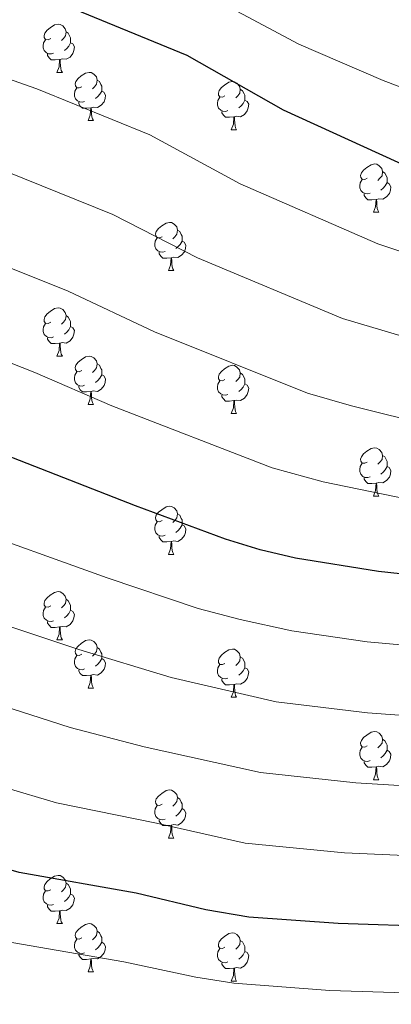
# Model space of a CAD drawing. Units: metres. Extents: x 622963 to 627472, y 770995 to 774046.
# Drawn here: x 624106 to 624183, y 772741 to 772946 of the extents above; entities that cross this region are included whole.
import ezdxf

# ---------------------------------------------------------------- set-up
doc = ezdxf.new("R2010")
doc.units = ezdxf.units.M
doc.header["$MEASUREMENT"] = 0
for name, color, linetype, lineweight in [('Carátula', 7, 'Continuous', 0), ('Elementos auxiliares', 7, 'Continuous', 0), ('Entidades rústicas y varios', 7, 'Continuous', 0), ('Relieve y altimetría', 7, 'Continuous', 0)]:
    doc.layers.add(name, color=color, linetype=linetype, lineweight=lineweight)

msp = doc.modelspace()

# ---------------------------------------------------------------- linework, layer by layer
at = {"layer": 'Carátula', "color": 7, "linetype": 'Continuous', "lineweight": 0}
msp.add_3dface([(623017.463, 770994.752), (627471.705, 771076.583), (627417.151, 774046.093), (622962.909, 773964.262)], dxfattribs=at)
at = {"layer": 'Elementos auxiliares', "color": 250, "linetype": 'Continuous', "lineweight": 0}
msp.add_3dface([(623899.06, 771404.79), (623857.06, 773718.34), (627247.59, 773780.65), (627290.76, 771467.1)], dxfattribs=at)
at = {"layer": 'Entidades rústicas y varios', "color": 92, "linetype": 'Continuous', "lineweight": 0, "flags": 128}
for points in [[(624112.525, 772942.265), (624111.995, 772942), (624111.465, 772942.055), (624111.2, 772942.425), (624111.145, 772942.85), (624111.305, 772943.37), (624111.785, 772943.965), (624112.42, 772944.495), (624113.32, 772945.08), (624114.065, 772945.24), (624114.49, 772945.185), (624115.02, 772944.87), (624115.55, 772944.285), (624115.71, 772943.645), (624115.6, 772942.795), (624115.175, 772942.265), (624114.755, 772941.84)], [(624115.71, 772943.645), (624116.185, 772943.33), (624116.5, 772942.69), (624116.66, 772942.37), (624116.66, 772941.79), (624116.66, 772941.365), (624116.29, 772940.675), (624115.87, 772940.195), (624115.39, 772939.775)], [(624113.11, 772939.185), (624112.685, 772939.025), (624112.1, 772939.085), (624111.625, 772939.295), (624111.2, 772939.72), (624110.985, 772940.305), (624110.985, 772940.725), (624111.04, 772941.31), (624111.465, 772942)], [(624116.66, 772941.365), (624117.115, 772941.115), (624117.46, 772940.5), (624117.35, 772939.775), (624117.14, 772939.135), (624116.555, 772938.395), (624115.76, 772937.915), (624114.91, 772938.02), (624114.48, 772937.89)], [(624114.37, 772937.89), (624113.48, 772937.805), (624112.635, 772937.805), (624112.21, 772938.235), (624111.89, 772938.71), (624111.89, 772939.025)], [(624113.825, 772935.205), (624114.26, 772936.365), (624114.37, 772937.89), (624114.48, 772937.89), (624114.515, 772937.305), (624114.55, 772936.62), (624114.62, 772936.005), (624114.735, 772935.605), (624114.95, 772935.205)], [(624113.825, 772935.205), (624114.95, 772935.205)], [(624119, 772932.23), (624118.47, 772931.965), (624117.94, 772932.02), (624117.675, 772932.39), (624117.62, 772932.815), (624117.78, 772933.335), (624118.26, 772933.93), (624118.895, 772934.46), (624119.795, 772935.045), (624120.54, 772935.205), (624120.965, 772935.15), (624121.495, 772934.835), (624122.025, 772934.25), (624122.185, 772933.61), (624122.075, 772932.76), (624121.65, 772932.23), (624121.23, 772931.805)], [(624122.185, 772933.61), (624122.66, 772933.295), (624122.975, 772932.655), (624123.135, 772932.335), (624123.135, 772931.755), (624123.135, 772931.33), (624122.765, 772930.64), (624122.345, 772930.16), (624121.865, 772929.74)], [(624119.585, 772929.15), (624119.16, 772928.99), (624118.575, 772929.05), (624118.1, 772929.26), (624117.675, 772929.685), (624117.46, 772930.27), (624117.46, 772930.69), (624117.515, 772931.275), (624117.94, 772931.965)], [(624123.135, 772931.33), (624123.59, 772931.08), (624123.935, 772930.465), (624123.825, 772929.74), (624123.615, 772929.1), (624123.03, 772928.36), (624122.235, 772927.88), (624121.385, 772927.985), (624120.955, 772927.855)], [(624148.772, 772930.325), (624148.242, 772930.06), (624147.712, 772930.115), (624147.447, 772930.485), (624147.392, 772930.91), (624147.552, 772931.43), (624148.032, 772932.025), (624148.667, 772932.555), (624149.567, 772933.14), (624150.312, 772933.3), (624150.737, 772933.245), (624151.267, 772932.93), (624151.797, 772932.345), (624151.957, 772931.705), (624151.847, 772930.855), (624151.422, 772930.325), (624151.002, 772929.9)], [(624151.957, 772931.705), (624152.432, 772931.39), (624152.747, 772930.75), (624152.907, 772930.43), (624152.907, 772929.85), (624152.907, 772929.425), (624152.537, 772928.735), (624152.117, 772928.255), (624151.637, 772927.835)], [(624149.357, 772927.245), (624148.932, 772927.085), (624148.347, 772927.145), (624147.872, 772927.355), (624147.447, 772927.78), (624147.232, 772928.365), (624147.232, 772928.785), (624147.287, 772929.37), (624147.712, 772930.06)], [(624152.907, 772929.425), (624153.362, 772929.175), (624153.707, 772928.56), (624153.597, 772927.835), (624153.387, 772927.195), (624152.802, 772926.455), (624152.007, 772925.975), (624151.157, 772926.08), (624150.727, 772925.95)], [(624120.845, 772927.855), (624119.955, 772927.77), (624119.11, 772927.77), (624118.685, 772928.2), (624118.365, 772928.675), (624118.365, 772928.99)], [(624120.3, 772925.17), (624120.735, 772926.33), (624120.845, 772927.855), (624120.955, 772927.855), (624120.99, 772927.27), (624121.025, 772926.585), (624121.095, 772925.97), (624121.21, 772925.57), (624121.425, 772925.17)], [(624120.3, 772925.17), (624121.425, 772925.17)], [(624150.617, 772925.95), (624149.727, 772925.865), (624148.882, 772925.865), (624148.457, 772926.295), (624148.137, 772926.77), (624148.137, 772927.085)], [(624150.072, 772923.265), (624150.507, 772924.425), (624150.617, 772925.95), (624150.727, 772925.95), (624150.762, 772925.365), (624150.797, 772924.68), (624150.867, 772924.065), (624150.982, 772923.665), (624151.197, 772923.265)], [(624150.072, 772923.265), (624151.197, 772923.265)], [(624178.349, 772913.182), (624177.819, 772912.917), (624177.289, 772912.972), (624177.024, 772913.342), (624176.969, 772913.767), (624177.129, 772914.287), (624177.609, 772914.882), (624178.244, 772915.412), (624179.144, 772915.997), (624179.889, 772916.157), (624180.314, 772916.102), (624180.844, 772915.787), (624181.374, 772915.202), (624181.534, 772914.562), (624181.424, 772913.712), (624180.999, 772913.182), (624180.579, 772912.757)], [(624178.934, 772910.102), (624178.509, 772909.942), (624177.924, 772910.002), (624177.449, 772910.212), (624177.024, 772910.637), (624176.809, 772911.222), (624176.809, 772911.642), (624176.864, 772912.227), (624177.289, 772912.917)], [(624181.534, 772914.562), (624182.009, 772914.247), (624182.324, 772913.607), (624182.484, 772913.287), (624182.484, 772912.707), (624182.484, 772912.282), (624182.114, 772911.592), (624181.694, 772911.112), (624181.214, 772910.692)], [(624182.484, 772912.282), (624182.939, 772912.032), (624183.284, 772911.417), (624183.174, 772910.692), (624182.964, 772910.052), (624182.379, 772909.312), (624181.584, 772908.832), (624180.734, 772908.937), (624180.304, 772908.807)], [(624180.194, 772908.807), (624179.304, 772908.722), (624178.459, 772908.722), (624178.034, 772909.152), (624177.714, 772909.627), (624177.714, 772909.942)], [(624179.649, 772906.122), (624180.084, 772907.282), (624180.194, 772908.807), (624180.304, 772908.807), (624180.339, 772908.222), (624180.374, 772907.537), (624180.444, 772906.922), (624180.559, 772906.522), (624180.774, 772906.122)], [(624179.649, 772906.122), (624180.774, 772906.122)], [(624135.713, 772901.042), (624135.183, 772900.777), (624134.653, 772900.832), (624134.388, 772901.202), (624134.333, 772901.627), (624134.493, 772902.147), (624134.973, 772902.742), (624135.608, 772903.272), (624136.508, 772903.857), (624137.253, 772904.017), (624137.678, 772903.962), (624138.208, 772903.647), (624138.738, 772903.062), (624138.898, 772902.422), (624138.788, 772901.572), (624138.363, 772901.042), (624137.943, 772900.617)], [(624136.298, 772897.962), (624135.873, 772897.802), (624135.288, 772897.862), (624134.813, 772898.072), (624134.388, 772898.497), (624134.173, 772899.082), (624134.173, 772899.502), (624134.228, 772900.087), (624134.653, 772900.777)], [(624138.898, 772902.422), (624139.373, 772902.107), (624139.688, 772901.467), (624139.848, 772901.147), (624139.848, 772900.567), (624139.848, 772900.142), (624139.478, 772899.452), (624139.058, 772898.972), (624138.578, 772898.552)], [(624139.848, 772900.142), (624140.303, 772899.892), (624140.648, 772899.277), (624140.538, 772898.552), (624140.328, 772897.912), (624139.743, 772897.172), (624138.948, 772896.692), (624138.098, 772896.797), (624137.668, 772896.667)], [(624137.558, 772896.667), (624136.668, 772896.582), (624135.823, 772896.582), (624135.398, 772897.012), (624135.078, 772897.487), (624135.078, 772897.802)], [(624137.013, 772893.982), (624137.448, 772895.142), (624137.558, 772896.667), (624137.668, 772896.667), (624137.703, 772896.082), (624137.738, 772895.397), (624137.808, 772894.782), (624137.923, 772894.382), (624138.138, 772893.982)], [(624137.013, 772893.982), (624138.138, 772893.982)], [(624112.525, 772883.273), (624111.995, 772883.008), (624111.465, 772883.063), (624111.2, 772883.433), (624111.145, 772883.858), (624111.305, 772884.378), (624111.785, 772884.973), (624112.42, 772885.503), (624113.32, 772886.088), (624114.065, 772886.248), (624114.49, 772886.193), (624115.02, 772885.878), (624115.55, 772885.293), (624115.71, 772884.653), (624115.6, 772883.803), (624115.175, 772883.273), (624114.755, 772882.848)], [(624115.71, 772884.653), (624116.185, 772884.338), (624116.5, 772883.698), (624116.66, 772883.378), (624116.66, 772882.798), (624116.66, 772882.373), (624116.29, 772881.683), (624115.87, 772881.203), (624115.39, 772880.783)], [(624113.11, 772880.193), (624112.685, 772880.033), (624112.1, 772880.093), (624111.625, 772880.303), (624111.2, 772880.728), (624110.985, 772881.313), (624110.985, 772881.733), (624111.04, 772882.318), (624111.465, 772883.008)], [(624116.66, 772882.373), (624117.115, 772882.123), (624117.46, 772881.508), (624117.35, 772880.783), (624117.14, 772880.143), (624116.555, 772879.403), (624115.76, 772878.923), (624114.91, 772879.028), (624114.48, 772878.898)], [(624114.37, 772878.898), (624113.48, 772878.813), (624112.635, 772878.813), (624112.21, 772879.243), (624111.89, 772879.718), (624111.89, 772880.033)], [(624113.825, 772876.213), (624114.26, 772877.373), (624114.37, 772878.898), (624114.48, 772878.898), (624114.515, 772878.313), (624114.55, 772877.628), (624114.62, 772877.013), (624114.735, 772876.613), (624114.95, 772876.213)], [(624113.825, 772876.213), (624114.95, 772876.213)], [(624119, 772873.238), (624118.47, 772872.973), (624117.94, 772873.028), (624117.675, 772873.398), (624117.62, 772873.823), (624117.78, 772874.343), (624118.26, 772874.938), (624118.895, 772875.468), (624119.795, 772876.053), (624120.54, 772876.213), (624120.965, 772876.158), (624121.495, 772875.843), (624122.025, 772875.258), (624122.185, 772874.618), (624122.075, 772873.768), (624121.65, 772873.238), (624121.23, 772872.813)], [(624122.185, 772874.618), (624122.66, 772874.303), (624122.975, 772873.663), (624123.135, 772873.343), (624123.135, 772872.763), (624123.135, 772872.338), (624122.765, 772871.648), (624122.345, 772871.168), (624121.865, 772870.748)], [(624148.772, 772871.333), (624148.242, 772871.068), (624147.712, 772871.123), (624147.447, 772871.493), (624147.392, 772871.918), (624147.552, 772872.438), (624148.032, 772873.033), (624148.667, 772873.563), (624149.567, 772874.148), (624150.312, 772874.308), (624150.737, 772874.253), (624151.267, 772873.938), (624151.797, 772873.353), (624151.957, 772872.713), (624151.847, 772871.863), (624151.422, 772871.333), (624151.002, 772870.908)], [(624119.585, 772870.158), (624119.16, 772869.998), (624118.575, 772870.058), (624118.1, 772870.268), (624117.675, 772870.693), (624117.46, 772871.278), (624117.46, 772871.698), (624117.515, 772872.283), (624117.94, 772872.973)], [(624123.135, 772872.338), (624123.59, 772872.088), (624123.935, 772871.473), (624123.825, 772870.748), (624123.615, 772870.108), (624123.03, 772869.368), (624122.235, 772868.888), (624121.385, 772868.993), (624120.955, 772868.863)], [(624151.957, 772872.713), (624152.432, 772872.398), (624152.747, 772871.758), (624152.907, 772871.438), (624152.907, 772870.858), (624152.907, 772870.433), (624152.537, 772869.743), (624152.117, 772869.263), (624151.637, 772868.843)], [(624120.845, 772868.863), (624119.955, 772868.778), (624119.11, 772868.778), (624118.685, 772869.208), (624118.365, 772869.683), (624118.365, 772869.998)], [(624149.357, 772868.253), (624148.932, 772868.093), (624148.347, 772868.153), (624147.872, 772868.363), (624147.447, 772868.788), (624147.232, 772869.373), (624147.232, 772869.793), (624147.287, 772870.378), (624147.712, 772871.068)], [(624152.907, 772870.433), (624153.362, 772870.183), (624153.707, 772869.568), (624153.597, 772868.843), (624153.387, 772868.203), (624152.802, 772867.463), (624152.007, 772866.983), (624151.157, 772867.088), (624150.727, 772866.958)], [(624120.3, 772866.178), (624120.735, 772867.338), (624120.845, 772868.863), (624120.955, 772868.863), (624120.99, 772868.278), (624121.025, 772867.593), (624121.095, 772866.978), (624121.21, 772866.578), (624121.425, 772866.178)], [(624150.617, 772866.958), (624149.727, 772866.873), (624148.882, 772866.873), (624148.457, 772867.303), (624148.137, 772867.778), (624148.137, 772868.093)], [(624120.3, 772866.178), (624121.425, 772866.178)], [(624150.072, 772864.273), (624150.507, 772865.433), (624150.617, 772866.958), (624150.727, 772866.958), (624150.762, 772866.373), (624150.797, 772865.688), (624150.867, 772865.073), (624150.982, 772864.673), (624151.197, 772864.273)], [(624150.072, 772864.273), (624151.197, 772864.273)], [(624178.349, 772854.19), (624177.819, 772853.925), (624177.289, 772853.98), (624177.024, 772854.35), (624176.969, 772854.775), (624177.129, 772855.295), (624177.609, 772855.89), (624178.244, 772856.42), (624179.144, 772857.005), (624179.889, 772857.165), (624180.314, 772857.11), (624180.844, 772856.795), (624181.374, 772856.21), (624181.534, 772855.57), (624181.424, 772854.72), (624180.999, 772854.19), (624180.579, 772853.765)], [(624181.534, 772855.57), (624182.009, 772855.255), (624182.324, 772854.615), (624182.484, 772854.295), (624182.484, 772853.715), (624182.484, 772853.29), (624182.114, 772852.6), (624181.694, 772852.12), (624181.214, 772851.7)], [(624178.934, 772851.11), (624178.509, 772850.95), (624177.924, 772851.01), (624177.449, 772851.22), (624177.024, 772851.645), (624176.809, 772852.23), (624176.809, 772852.65), (624176.864, 772853.235), (624177.289, 772853.925)], [(624182.484, 772853.29), (624182.939, 772853.04), (624183.284, 772852.425), (624183.174, 772851.7), (624182.964, 772851.06), (624182.379, 772850.32), (624181.584, 772849.84), (624180.734, 772849.945), (624180.304, 772849.815)], [(624180.194, 772849.815), (624179.304, 772849.73), (624178.459, 772849.73), (624178.034, 772850.16), (624177.714, 772850.635), (624177.714, 772850.95)], [(624179.649, 772847.13), (624180.084, 772848.29), (624180.194, 772849.815), (624180.304, 772849.815), (624180.339, 772849.23), (624180.374, 772848.545), (624180.444, 772847.93), (624180.559, 772847.53), (624180.774, 772847.13)], [(624179.649, 772847.13), (624180.774, 772847.13)], [(624135.713, 772842.05), (624135.183, 772841.785), (624134.653, 772841.84), (624134.388, 772842.21), (624134.333, 772842.635), (624134.493, 772843.155), (624134.973, 772843.75), (624135.608, 772844.28), (624136.508, 772844.865), (624137.253, 772845.025), (624137.678, 772844.97), (624138.208, 772844.655), (624138.738, 772844.07), (624138.898, 772843.43), (624138.788, 772842.58), (624138.363, 772842.05), (624137.943, 772841.625)], [(624138.898, 772843.43), (624139.373, 772843.115), (624139.688, 772842.475), (624139.848, 772842.155), (624139.848, 772841.575), (624139.848, 772841.15), (624139.478, 772840.46), (624139.058, 772839.98), (624138.578, 772839.56)], [(624136.298, 772838.97), (624135.873, 772838.81), (624135.288, 772838.87), (624134.813, 772839.08), (624134.388, 772839.505), (624134.173, 772840.09), (624134.173, 772840.51), (624134.228, 772841.095), (624134.653, 772841.785)], [(624139.848, 772841.15), (624140.303, 772840.9), (624140.648, 772840.285), (624140.538, 772839.56), (624140.328, 772838.92), (624139.743, 772838.18), (624138.948, 772837.7), (624138.098, 772837.805), (624137.668, 772837.675)], [(624137.558, 772837.675), (624136.668, 772837.59), (624135.823, 772837.59), (624135.398, 772838.02), (624135.078, 772838.495), (624135.078, 772838.81)], [(624137.013, 772834.99), (624137.448, 772836.15), (624137.558, 772837.675), (624137.668, 772837.675), (624137.703, 772837.09), (624137.738, 772836.405), (624137.808, 772835.79), (624137.923, 772835.39), (624138.138, 772834.99)], [(624137.013, 772834.99), (624138.138, 772834.99)], [(624112.525, 772824.281), (624111.995, 772824.016), (624111.465, 772824.071), (624111.2, 772824.441), (624111.145, 772824.866), (624111.305, 772825.386), (624111.785, 772825.981), (624112.42, 772826.511), (624113.32, 772827.096), (624114.065, 772827.256), (624114.49, 772827.201), (624115.02, 772826.886), (624115.55, 772826.301), (624115.71, 772825.661), (624115.6, 772824.811), (624115.175, 772824.281), (624114.755, 772823.856)], [(624115.71, 772825.661), (624116.185, 772825.346), (624116.5, 772824.706), (624116.66, 772824.386), (624116.66, 772823.806), (624116.66, 772823.381), (624116.29, 772822.691), (624115.87, 772822.211), (624115.39, 772821.791)], [(624113.11, 772821.201), (624112.685, 772821.041), (624112.1, 772821.101), (624111.625, 772821.311), (624111.2, 772821.736), (624110.985, 772822.321), (624110.985, 772822.741), (624111.04, 772823.326), (624111.465, 772824.016)], [(624116.66, 772823.381), (624117.115, 772823.131), (624117.46, 772822.516), (624117.35, 772821.791), (624117.14, 772821.151), (624116.555, 772820.411), (624115.76, 772819.931), (624114.91, 772820.036), (624114.48, 772819.906)], [(624114.37, 772819.906), (624113.48, 772819.821), (624112.635, 772819.821), (624112.21, 772820.251), (624111.89, 772820.726), (624111.89, 772821.041)], [(624113.825, 772817.221), (624114.26, 772818.381), (624114.37, 772819.906), (624114.48, 772819.906), (624114.515, 772819.321), (624114.55, 772818.636), (624114.62, 772818.021), (624114.735, 772817.621), (624114.95, 772817.221)], [(624113.825, 772817.221), (624114.95, 772817.221)], [(624119, 772814.246), (624118.47, 772813.981), (624117.94, 772814.036), (624117.675, 772814.406), (624117.62, 772814.831), (624117.78, 772815.351), (624118.26, 772815.946), (624118.895, 772816.476), (624119.795, 772817.061), (624120.54, 772817.221), (624120.965, 772817.166), (624121.495, 772816.851), (624122.025, 772816.266), (624122.185, 772815.626), (624122.075, 772814.776), (624121.65, 772814.246), (624121.23, 772813.821)], [(624122.185, 772815.626), (624122.66, 772815.311), (624122.975, 772814.671), (624123.135, 772814.351), (624123.135, 772813.771), (624123.135, 772813.346), (624122.765, 772812.656), (624122.345, 772812.176), (624121.865, 772811.756)], [(624148.772, 772812.341), (624148.242, 772812.076), (624147.712, 772812.131), (624147.447, 772812.501), (624147.392, 772812.926), (624147.552, 772813.446), (624148.032, 772814.041), (624148.667, 772814.571), (624149.567, 772815.156), (624150.312, 772815.316), (624150.737, 772815.261), (624151.267, 772814.946), (624151.797, 772814.361), (624151.957, 772813.721), (624151.847, 772812.871), (624151.422, 772812.341), (624151.002, 772811.916)], [(624119.585, 772811.166), (624119.16, 772811.006), (624118.575, 772811.066), (624118.1, 772811.276), (624117.675, 772811.701), (624117.46, 772812.286), (624117.46, 772812.706), (624117.515, 772813.291), (624117.94, 772813.981)], [(624123.135, 772813.346), (624123.59, 772813.096), (624123.935, 772812.481), (624123.825, 772811.756), (624123.615, 772811.116), (624123.03, 772810.376), (624122.235, 772809.896), (624121.385, 772810.001), (624120.955, 772809.871)], [(624151.957, 772813.721), (624152.432, 772813.406), (624152.747, 772812.766), (624152.907, 772812.446), (624152.907, 772811.866), (624152.907, 772811.441), (624152.537, 772810.751), (624152.117, 772810.271), (624151.637, 772809.851)], [(624120.845, 772809.871), (624119.955, 772809.786), (624119.11, 772809.786), (624118.685, 772810.216), (624118.365, 772810.691), (624118.365, 772811.006)], [(624149.357, 772809.261), (624148.932, 772809.101), (624148.347, 772809.161), (624147.872, 772809.371), (624147.447, 772809.796), (624147.232, 772810.381), (624147.232, 772810.801), (624147.287, 772811.386), (624147.712, 772812.076)], [(624152.907, 772811.441), (624153.362, 772811.191), (624153.707, 772810.576), (624153.597, 772809.851), (624153.387, 772809.211), (624152.802, 772808.471), (624152.007, 772807.991), (624151.157, 772808.096), (624150.727, 772807.966)], [(624120.3, 772807.186), (624120.735, 772808.346), (624120.845, 772809.871), (624120.955, 772809.871), (624120.99, 772809.286), (624121.025, 772808.601), (624121.095, 772807.986), (624121.21, 772807.586), (624121.425, 772807.186)], [(624150.617, 772807.966), (624149.727, 772807.881), (624148.882, 772807.881), (624148.457, 772808.311), (624148.137, 772808.786), (624148.137, 772809.101)], [(624120.3, 772807.186), (624121.425, 772807.186)], [(624150.072, 772805.281), (624150.507, 772806.441), (624150.617, 772807.966), (624150.727, 772807.966), (624150.762, 772807.381), (624150.797, 772806.696), (624150.867, 772806.081), (624150.982, 772805.681), (624151.197, 772805.281)], [(624150.072, 772805.281), (624151.197, 772805.281)], [(624178.349, 772795.198), (624177.819, 772794.933), (624177.289, 772794.988), (624177.024, 772795.358), (624176.969, 772795.783), (624177.129, 772796.303), (624177.609, 772796.898), (624178.244, 772797.428), (624179.144, 772798.013), (624179.889, 772798.173), (624180.314, 772798.118), (624180.844, 772797.803), (624181.374, 772797.218), (624181.534, 772796.578), (624181.424, 772795.728), (624180.999, 772795.198), (624180.579, 772794.773)], [(624181.534, 772796.578), (624182.009, 772796.263), (624182.324, 772795.623), (624182.484, 772795.303), (624182.484, 772794.723), (624182.484, 772794.298), (624182.114, 772793.608), (624181.694, 772793.128), (624181.214, 772792.708)], [(624178.934, 772792.118), (624178.509, 772791.958), (624177.924, 772792.018), (624177.449, 772792.228), (624177.024, 772792.653), (624176.809, 772793.238), (624176.809, 772793.658), (624176.864, 772794.243), (624177.289, 772794.933)], [(624182.484, 772794.298), (624182.939, 772794.048), (624183.284, 772793.433), (624183.174, 772792.708), (624182.964, 772792.068), (624182.379, 772791.328), (624181.584, 772790.848), (624180.734, 772790.953), (624180.304, 772790.823)], [(624180.194, 772790.823), (624179.304, 772790.738), (624178.459, 772790.738), (624178.034, 772791.168), (624177.714, 772791.643), (624177.714, 772791.958)], [(624179.649, 772788.138), (624180.084, 772789.298), (624180.194, 772790.823), (624180.304, 772790.823), (624180.339, 772790.238), (624180.374, 772789.553), (624180.444, 772788.938), (624180.559, 772788.538), (624180.774, 772788.138)], [(624179.649, 772788.138), (624180.774, 772788.138)], [(624135.713, 772783.058), (624135.183, 772782.793), (624134.653, 772782.848), (624134.388, 772783.218), (624134.333, 772783.643), (624134.493, 772784.163), (624134.973, 772784.758), (624135.608, 772785.288), (624136.508, 772785.873), (624137.253, 772786.033), (624137.678, 772785.978), (624138.208, 772785.663), (624138.738, 772785.078), (624138.898, 772784.438), (624138.788, 772783.588), (624138.363, 772783.058), (624137.943, 772782.633)], [(624138.898, 772784.438), (624139.373, 772784.123), (624139.688, 772783.483), (624139.848, 772783.163), (624139.848, 772782.583), (624139.848, 772782.158), (624139.478, 772781.468), (624139.058, 772780.988), (624138.578, 772780.568)], [(624136.298, 772779.978), (624135.873, 772779.818), (624135.288, 772779.878), (624134.813, 772780.088), (624134.388, 772780.513), (624134.173, 772781.098), (624134.173, 772781.518), (624134.228, 772782.103), (624134.653, 772782.793)], [(624139.848, 772782.158), (624140.303, 772781.908), (624140.648, 772781.293), (624140.538, 772780.568), (624140.328, 772779.928), (624139.743, 772779.188), (624138.948, 772778.708), (624138.098, 772778.813), (624137.668, 772778.683)], [(624137.558, 772778.683), (624136.668, 772778.598), (624135.823, 772778.598), (624135.398, 772779.028), (624135.078, 772779.503), (624135.078, 772779.818)], [(624137.013, 772775.998), (624137.448, 772777.158), (624137.558, 772778.683), (624137.668, 772778.683), (624137.703, 772778.098), (624137.738, 772777.413), (624137.808, 772776.798), (624137.923, 772776.398), (624138.138, 772775.998)], [(624137.013, 772775.998), (624138.138, 772775.998)], [(624112.525, 772765.289), (624111.995, 772765.024), (624111.465, 772765.079), (624111.2, 772765.449), (624111.145, 772765.874), (624111.305, 772766.394), (624111.785, 772766.989), (624112.42, 772767.519), (624113.32, 772768.104), (624114.065, 772768.264), (624114.49, 772768.209), (624115.02, 772767.894), (624115.55, 772767.309), (624115.71, 772766.669), (624115.6, 772765.819), (624115.175, 772765.289), (624114.755, 772764.864)], [(624115.71, 772766.669), (624116.185, 772766.354), (624116.5, 772765.714), (624116.66, 772765.394), (624116.66, 772764.814), (624116.66, 772764.389), (624116.29, 772763.699), (624115.87, 772763.219), (624115.39, 772762.799)], [(624113.11, 772762.209), (624112.685, 772762.049), (624112.1, 772762.109), (624111.625, 772762.319), (624111.2, 772762.744), (624110.985, 772763.329), (624110.985, 772763.749), (624111.04, 772764.334), (624111.465, 772765.024)], [(624116.66, 772764.389), (624117.115, 772764.139), (624117.46, 772763.524), (624117.35, 772762.799), (624117.14, 772762.159), (624116.555, 772761.419), (624115.76, 772760.939), (624114.91, 772761.044), (624114.48, 772760.914)], [(624114.37, 772760.914), (624113.48, 772760.829), (624112.635, 772760.829), (624112.21, 772761.259), (624111.89, 772761.734), (624111.89, 772762.049)], [(624113.825, 772758.229), (624114.26, 772759.389), (624114.37, 772760.914), (624114.48, 772760.914), (624114.515, 772760.329), (624114.55, 772759.644), (624114.62, 772759.029), (624114.735, 772758.629), (624114.95, 772758.229)], [(624113.825, 772758.229), (624114.95, 772758.229)], [(624119, 772755.254), (624118.47, 772754.989), (624117.94, 772755.044), (624117.675, 772755.414), (624117.62, 772755.839), (624117.78, 772756.359), (624118.26, 772756.954), (624118.895, 772757.484), (624119.795, 772758.069), (624120.54, 772758.229), (624120.965, 772758.174), (624121.495, 772757.859), (624122.025, 772757.274), (624122.185, 772756.634), (624122.075, 772755.784), (624121.65, 772755.254), (624121.23, 772754.829)], [(624122.185, 772756.634), (624122.66, 772756.319), (624122.975, 772755.679), (624123.135, 772755.359), (624123.135, 772754.779), (624123.135, 772754.354), (624122.765, 772753.664), (624122.345, 772753.184), (624121.865, 772752.764)], [(624148.772, 772753.349), (624148.242, 772753.084), (624147.712, 772753.139), (624147.447, 772753.509), (624147.392, 772753.934), (624147.552, 772754.454), (624148.032, 772755.049), (624148.667, 772755.579), (624149.567, 772756.164), (624150.312, 772756.324), (624150.737, 772756.269), (624151.267, 772755.954), (624151.797, 772755.369), (624151.957, 772754.729), (624151.847, 772753.879), (624151.422, 772753.349), (624151.002, 772752.924)], [(624119.585, 772752.174), (624119.16, 772752.014), (624118.575, 772752.074), (624118.1, 772752.284), (624117.675, 772752.709), (624117.46, 772753.294), (624117.46, 772753.714), (624117.515, 772754.299), (624117.94, 772754.989)], [(624123.135, 772754.354), (624123.59, 772754.104), (624123.935, 772753.489), (624123.825, 772752.764), (624123.615, 772752.124), (624123.03, 772751.384), (624122.235, 772750.904), (624121.385, 772751.009), (624120.955, 772750.879)], [(624151.957, 772754.729), (624152.432, 772754.414), (624152.747, 772753.774), (624152.907, 772753.454), (624152.907, 772752.874), (624152.907, 772752.449), (624152.537, 772751.759), (624152.117, 772751.279), (624151.637, 772750.859)], [(624120.845, 772750.879), (624119.955, 772750.794), (624119.11, 772750.794), (624118.685, 772751.224), (624118.365, 772751.699), (624118.365, 772752.014)], [(624149.357, 772750.269), (624148.932, 772750.109), (624148.347, 772750.169), (624147.872, 772750.379), (624147.447, 772750.804), (624147.232, 772751.389), (624147.232, 772751.809), (624147.287, 772752.394), (624147.712, 772753.084)], [(624152.907, 772752.449), (624153.362, 772752.199), (624153.707, 772751.584), (624153.597, 772750.859), (624153.387, 772750.219), (624152.802, 772749.479), (624152.007, 772748.999), (624151.157, 772749.104), (624150.727, 772748.974)], [(624120.3, 772748.194), (624120.735, 772749.354), (624120.845, 772750.879), (624120.955, 772750.879), (624120.99, 772750.294), (624121.025, 772749.609), (624121.095, 772748.994), (624121.21, 772748.594), (624121.425, 772748.194)], [(624150.617, 772748.974), (624149.727, 772748.889), (624148.882, 772748.889), (624148.457, 772749.319), (624148.137, 772749.794), (624148.137, 772750.109)], [(624120.3, 772748.194), (624121.425, 772748.194)], [(624150.072, 772746.289), (624150.507, 772747.449), (624150.617, 772748.974), (624150.727, 772748.974), (624150.762, 772748.389), (624150.797, 772747.704), (624150.867, 772747.089), (624150.982, 772746.689), (624151.197, 772746.289)], [(624150.072, 772746.289), (624151.197, 772746.289)]]:
    msp.add_lwpolyline(points, dxfattribs=at)
at = {"layer": 'Relieve y altimetría', "color": 30, "linetype": 'Continuous', "lineweight": 30, "flags": 128}
for points, elevation in [([(623868.077, 773111.478), (623882.539, 773104.281), (623898.35, 773094.647), (623907.488, 773086.455), (623917.269, 773076.623), (623929.807, 773066.08), (623943.982, 773050.924), (623976.563, 773020.151), (623988.413, 773010.752), (623997.835, 773002.069), (624000.68, 772999.887), (624008.172, 772994.386), (624023.679, 772984.452), (624031.085, 772979.307), (624039.516, 772974.999), (624054.335, 772969.131), (624079.29, 772961.83), (624100.167, 772954.243), (624116.13, 772948.925), (624140.817, 772938.76), (624160.837, 772927.421), (624187.897, 772915.11)], 775), ([(624207.065, 772828.573), (624180.726, 772831.411), (624163.405, 772834.223), (624156.079, 772835.963), (624148.85, 772838.141), (624130.164, 772845.093), (624079.03, 772865.023), (624026.597, 772883.615), (624006.462, 772891.2), (623990.444, 772898.239), (623956.639, 772914.52), (623943.476, 772920.037), (623937.794, 772923.335), (623932.834, 772926.819), (623924.005, 772934.929), (623920.282, 772939.732), (623915.575, 772947.675), (623908.257, 772957.979), (623902.524, 772969.375), (623898.945, 772985.269), (623896.994, 772991.23), (623886.215, 773018.837), (623869.533, 773031.25)], 800), ([(624193.142, 772757.587), (624172.322, 772758.278), (624153.756, 772759.596), (624144.813, 772761.106), (624130.331, 772764.574), (624105.964, 772768.859), (624086.263, 772774.481), (624069.068, 772778.354), (624049.094, 772783.463), (623934.356, 772822.473), (623930.029, 772823.482), (623917.783, 772826.703), (623903.501, 772831.51), (623896.638, 772834.484), (623890.026, 772837.945), (623872.838, 772849.21)], 825)]:
    msp.add_lwpolyline(points, dxfattribs=dict(at, elevation=elevation))
at = {"layer": 'Relieve y altimetría', "color": 30, "linetype": 'Continuous', "lineweight": 0, "flags": 128}
for points, elevation in [([(623870.036, 773003.574), (623870.798, 773002.074), (623877.064, 772982.477), (623880.063, 772972.047), (623885.973, 772956.453), (623889.182, 772949.064), (623893.458, 772941.838), (623902.664, 772928.094), (623907.833, 772921.827), (623913.857, 772915.612), (623931.692, 772905.031), (623937.103, 772901.785), (623948.867, 772896.956), (623982.53, 772881.963), (623999.141, 772875.04), (624124.268, 772830.147), (624143.227, 772823.765), (624151.901, 772821.452), (624162.643, 772819.094), (624178.324, 772816.835), (624201.606, 772814.709)], 805), ([(624186.393, 772846.538), (624169.217, 772850.048), (624158.573, 772852.957), (624125.206, 772865.881), (624109.245, 772872.826), (624087.019, 772881.51), (624032.144, 772900.718), (624013.072, 772907.959), (623987.745, 772919.666), (623966.945, 772930.493), (623954.25, 772936.365), (623945.834, 772941.869), (623935.985, 772951.115), (623931.501, 772956.242), (623925.7, 772965.125), (623920.854, 772971.418), (623914.043, 772983.038), (623911.375, 772992.094)], 795), ([(624203.395, 772891.919), (624180.566, 772899.571), (624151.929, 772912.036), (624133.118, 772922.196), (624109.641, 772931.781), (624073.178, 772944.613), (624047.567, 772952.487)], 780), ([(624146.032, 772950.77), (624164.109, 772941.09), (624181.634, 772933.493), (624195.617, 772928.241)], 770), ([(624197.728, 772876.792), (624173.235, 772884.033), (624143.021, 772896.651), (624125.419, 772905.633), (624103.153, 772914.637), (624068.006, 772927.043), (624043.138, 772934.959), (624024.906, 772942.046), (624009.415, 772949.486)], 785), ([(624192.06, 772861.665), (624175.058, 772865.867), (624165.904, 772868.495), (624134.114, 772881.266), (624116.167, 772889.709), (624098.986, 772896.568), (624062.838, 772909.49), (624037.692, 772917.821), (624019.223, 772924.911), (623998.58, 772934.576), (623977.252, 772946.466)], 790), ([(623871.25, 772936.694), (623878.702, 772921.731), (623885.485, 772910.464), (623893.61, 772900.364), (623897.365, 772896.875), (623899.423, 772895.401), (623903.919, 772893.243), (623926.672, 772885.968), (623930.73, 772883.533), (623933.026, 772882.554), (623957.185, 772873.144), (623974.632, 772865.68), (623991.821, 772858.88), (624068.453, 772831.854), (624118.373, 772815.201), (624137.604, 772809.389), (624159.415, 772804.365), (624178.413, 772802.056), (624200.116, 772800.425)], 810), ([(623872.08, 772890.988), (623872.197, 772890.824), (623875.88, 772886.955), (623883.588, 772880.816), (623921.652, 772866.905), (623924.358, 772865.282), (623934.03, 772861.466), (623949.575, 772856.254), (623984.5, 772842.72), (624062.249, 772815.687), (624098.211, 772804.908), (624116.581, 772799.003), (624131.982, 772795.013), (624156.187, 772789.642), (624176.013, 772787.495), (624198.626, 772786.147)], 815), ([(623872.507, 772867.428), (623916.632, 772847.842), (623927.117, 772843.744), (623941.965, 772839.363), (623977.18, 772826.56), (624054.49, 772799.984), (624074.778, 772794.177), (624092.177, 772789.711), (624113.701, 772783.341), (624134.513, 772779.143), (624152.961, 772774.926), (624173.612, 772772.924), (624197.134, 772771.88)], 820), ([(623873.172, 772830.839), (623884.198, 772824.193), (623888.616, 772821.849), (623899.634, 772817.225), (623913.797, 772812.557), (623929.699, 772808.395), (624044.634, 772769.737), (624082.775, 772760.167), (624102.442, 772754.677), (624127.735, 772750.303), (624142.725, 772747.114), (624150.625, 772745.859), (624170.598, 772744.348), (624192.919, 772743.662)], 830)]:
    msp.add_lwpolyline(points, dxfattribs=dict(at, elevation=elevation))

doc.saveas('drawing.dxf')
